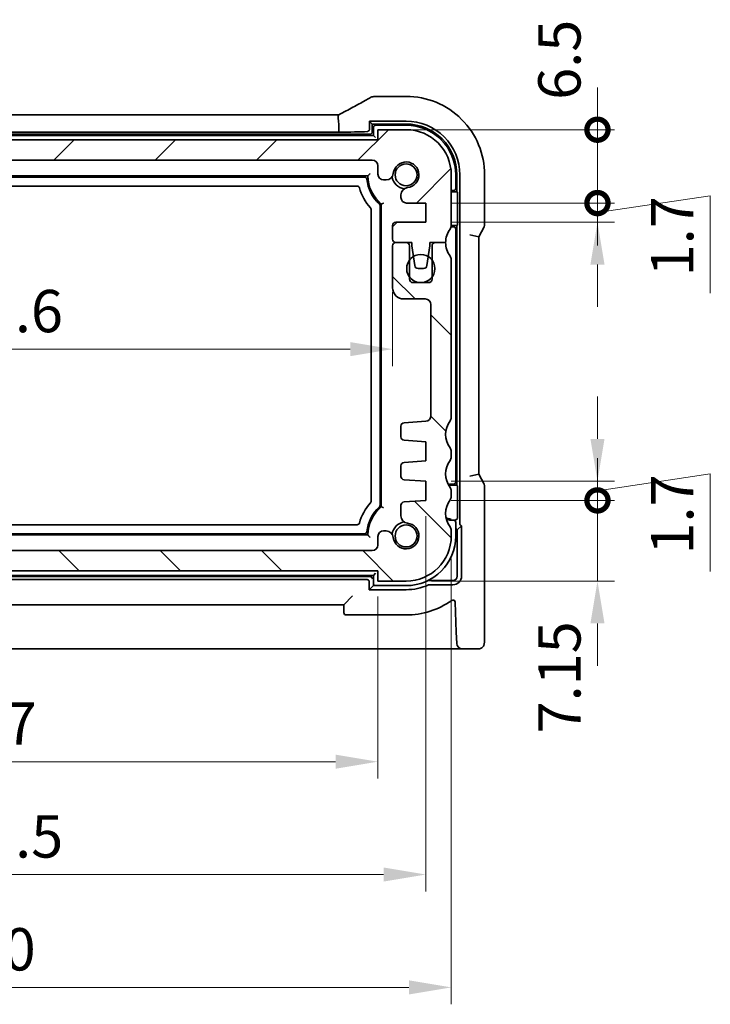
# Model space of a CAD drawing. Units: millimetres. Extents: x 22 to 2799, y 12 to 574.
# Drawn here: x 940 to 1001, y 86 to 174 of the extents above; entities that cross this region are included whole.
import ezdxf

# ---------------------------------------------------------------- set-up
doc = ezdxf.new("R2010")
doc.units = ezdxf.units.MM
doc.header["$LTSCALE"] = 1.5
doc.layers.get('Defpoints').update_dxf_attribs({"lineweight": 25})
for name, color, linetype, lineweight in [('Dimension (ISO)', 7, 'Continuous', 18), ('Hatch (ISO)', 1, 'Continuous', 18), ('Visible (ISO)', 7, 'Continuous', 35)]:
    doc.layers.add(name, color=color, linetype=linetype, lineweight=lineweight)
doc.styles.add('Note Text (TK)', font='txt')
doc.dimstyles.new('Default - Method 1b (TK)', dxfattribs={"dimscale": 1.5, "dimtxt": 2.5, "dimasz": 2.5, "dimexe": 1, "dimexo": 1.5, "dimgap": 1, "dimtad": 1, "dimtoh": 1, "dimrnd": 1e-08, "dimdsep": 46, "dimtxsty": 'Note Text (TK)', "dimcen": 0.09, "dimdle": 5, "dimclrd": 100, "dimclre": 100, "dimclrt": 7, "dimadec": 1, "dimazin": 1, "dimtfac": 1, "dimtmove": 0, "dimatfit": 3, "dimfxl": 1, "dimtolj": 1, "dimlwd": -1, "dimlwe": -1, "dimarcsym": 0})

# ---------------------------------------------------------------- blocks, each defined once
blk = doc.blocks.new('*D29')
at = {"layer": 'Defpoints', "color": 0}
for p in [(973.113, 151.816), (903.513, 149.966), (973.113, 144.522)]:
    blk.add_point(p, dxfattribs=at)
at = {"layer": 'Dimension (ISO)', "color": 100}
for p, q in [((973.113, 149.566), (973.113, 143.022)), ((903.513, 147.716), (903.513, 143.022)), ((907.263, 144.522), (969.363, 144.522))]:
    blk.add_line(p, q, dxfattribs=at)
for points in [[(907.263, 145.147), (907.263, 143.897), (903.513, 144.522)], [(969.363, 145.147), (969.363, 143.897), (973.113, 144.522)]]:
    blk.add_solid(points, dxfattribs=at)
at = {"layer": 'Dimension (ISO)', "color": 7, "insert": (933.966, 147.897), "char_height": 3.75, "attachment_point": 4, "style": 'Note Text (TK)'}
blk.add_mtext('\\A1;69.6', dxfattribs=at)
blk = doc.blocks.new('_DotSmall')
at = {"color": 0, "linetype": 'ByBlock', "const_width": 0.5}
blk.add_lwpolyline([(-0.0625, 0, 1), (0.0625, 0, 1)], format="xyb", close=True, dxfattribs=at)
blk = doc.blocks.new('*D30')
at = {"layer": 'Defpoints', "color": 0}
for p in [(905.313, 126.666), (922.283, 126.666), (971.813, 124.866)]:
    blk.add_point(p, dxfattribs=at)
at = {"layer": 'Dimension (ISO)', "color": 100}
for p, q in [((922.283, 126.666), (922.283, 130.416)), ((907.563, 126.666), (923.783, 126.666)), ((922.283, 124.866), (922.283, 126.666)), ((922.283, 124.866), (922.283, 121.116))]:
    blk.add_line(p, q, dxfattribs=at)
at = {"layer": 'Dimension (ISO)', "color": 100, "xscale": 3.75, "yscale": 3.75, "zscale": 3.75}
for p, rotation in [((922.283, 126.666), 270), ((922.283, 124.866), 90)]:
    blk.add_blockref('_DotSmall', p, dxfattribs=dict(at, rotation=rotation))
at = {"layer": 'Dimension (ISO)', "color": 7, "insert": (918.908, 110.637), "char_height": 3.75, "attachment_point": 4, "rotation": 90, "style": 'Note Text (TK)'}
blk.add_mtext('\\A1;1.8', dxfattribs=at)
blk = doc.blocks.new('*D32')
at = {"layer": 'Defpoints', "color": 0}
for p in [(905.313, 161.266), (922.283, 161.266), (971.313, 126.666)]:
    blk.add_point(p, dxfattribs=at)
at = {"layer": 'Dimension (ISO)', "color": 100}
blk.add_line((922.283, 126.666), (922.283, 161.266), dxfattribs=at)
at = {"layer": 'Dimension (ISO)', "color": 100, "xscale": 3.75, "yscale": 3.75, "zscale": 3.75}
for p, rotation in [((922.283, 161.266), 90), ((922.283, 126.666), 270)]:
    blk.add_blockref('_DotSmall', p, dxfattribs=dict(at, rotation=rotation))
at = {"layer": 'Dimension (ISO)', "color": 7, "insert": (918.908, 139.629), "char_height": 3.75, "attachment_point": 4, "rotation": 90, "style": 'Note Text (TK)'}
blk.add_mtext('\\A1;34.6', dxfattribs=at)
blk = doc.blocks.new('*D33')
at = {"layer": 'Defpoints', "color": 0}
for p in [(904.813, 124.866), (971.813, 124.866), (971.813, 107.966)]:
    blk.add_point(p, dxfattribs=at)
at = {"layer": 'Dimension (ISO)', "color": 100}
for p, q in [((904.813, 122.616), (904.813, 106.466)), ((971.813, 122.616), (971.813, 106.466)), ((908.563, 107.966), (968.063, 107.966))]:
    blk.add_line(p, q, dxfattribs=at)
for points in [[(908.563, 108.591), (908.563, 107.341), (904.813, 107.966)], [(968.063, 108.591), (968.063, 107.341), (971.813, 107.966)]]:
    blk.add_solid(points, dxfattribs=at)
at = {"layer": 'Dimension (ISO)', "color": 7, "insert": (935.905, 111.341), "char_height": 3.75, "attachment_point": 4, "style": 'Note Text (TK)'}
blk.add_mtext('\\A1;67', dxfattribs=at)
blk = doc.blocks.new('*D34')
at = {"layer": 'Defpoints', "color": 0}
for p in [(976.063, 131.966), (900.563, 131.116), (976.063, 97.966)]:
    blk.add_point(p, dxfattribs=at)
at = {"layer": 'Dimension (ISO)', "color": 100}
for p, q in [((976.063, 129.716), (976.063, 96.466)), ((900.563, 128.866), (900.563, 96.466)), ((904.313, 97.966), (972.313, 97.966))]:
    blk.add_line(p, q, dxfattribs=at)
for points in [[(904.313, 98.591), (904.313, 97.341), (900.563, 97.966)], [(972.313, 98.591), (972.313, 97.341), (976.063, 97.966)]]:
    blk.add_solid(points, dxfattribs=at)
at = {"layer": 'Dimension (ISO)', "color": 7, "insert": (933.987, 101.341), "char_height": 3.75, "attachment_point": 4, "style": 'Note Text (TK)'}
blk.add_mtext('\\A1;75.5', dxfattribs=at)
blk = doc.blocks.new('*D35')
at = {"layer": 'Defpoints', "color": 0}
for p in [(898.313, 127.966), (978.313, 128.216), (978.313, 87.966)]:
    blk.add_point(p, dxfattribs=at)
at = {"layer": 'Dimension (ISO)', "color": 100}
for p, q in [((898.313, 125.716), (898.313, 86.466)), ((978.313, 125.966), (978.313, 86.466)), ((902.063, 87.966), (974.563, 87.966))]:
    blk.add_line(p, q, dxfattribs=at)
for points in [[(902.063, 88.591), (902.063, 87.341), (898.313, 87.966)], [(974.563, 88.591), (974.563, 87.341), (978.313, 87.966)]]:
    blk.add_solid(points, dxfattribs=at)
at = {"layer": 'Dimension (ISO)', "color": 7, "insert": (935.809, 91.341), "char_height": 3.75, "attachment_point": 4, "style": 'Note Text (TK)'}
blk.add_mtext('\\A1;80', dxfattribs=at)
blk = doc.blocks.new('*D36')
at = {"layer": 'Defpoints', "color": 0}
for p in [(976.063, 131.116), (974.313, 123.966), (991.27, 123.966)]:
    blk.add_point(p, dxfattribs=at)
at = {"layer": 'Dimension (ISO)', "color": 100}
for p, q in [((991.27, 131.116), (991.27, 134.866)), ((978.313, 131.116), (992.77, 131.116)), ((991.27, 131.116), (991.27, 123.966)), ((976.563, 123.966), (992.77, 123.966)), ((991.27, 120.216), (991.27, 116.466))]:
    blk.add_line(p, q, dxfattribs=at)
blk.add_solid([(990.645, 120.216), (991.895, 120.216), (991.27, 123.966)], dxfattribs=at)
at = {"layer": 'Dimension (ISO)', "color": 100, "xscale": 3.75, "yscale": 3.75, "zscale": 3.75, "rotation": 270}
blk.add_blockref('_DotSmall', (991.27, 131.116), dxfattribs=at)
at = {"layer": 'Dimension (ISO)', "color": 7, "insert": (987.895, 110.468), "char_height": 3.75, "attachment_point": 4, "rotation": 90, "style": 'Note Text (TK)'}
blk.add_mtext('\\A1;7.15', dxfattribs=at)
blk = doc.blocks.new('*D37')
at = {"layer": 'Defpoints', "color": 0}
for p in [(976.063, 132.816), (976.063, 131.116), (991.27, 131.116)]:
    blk.add_point(p, dxfattribs=at)
at = {"layer": 'Dimension (ISO)', "color": 100}
for p, q in [((991.27, 136.566), (991.27, 140.316)), ((978.313, 132.816), (992.77, 132.816)), ((991.27, 131.966), (1001.27, 133.466)), ((991.27, 132.816), (991.27, 131.116)), ((991.27, 132.816), (991.27, 131.116)), ((1001.27, 133.466), (1001.27, 124.82)), ((978.313, 131.116), (992.77, 131.116)), ((991.27, 131.116), (991.27, 127.366))]:
    blk.add_line(p, q, dxfattribs=at)
blk.add_solid([(990.645, 136.566), (991.895, 136.566), (991.27, 132.816)], dxfattribs=at)
at = {"layer": 'Dimension (ISO)', "color": 100, "xscale": 3.75, "yscale": 3.75, "zscale": 3.75, "rotation": 90}
blk.add_blockref('_DotSmall', (991.27, 131.116), dxfattribs=at)
at = {"layer": 'Dimension (ISO)', "color": 7, "insert": (997.895, 126.32), "char_height": 3.75, "attachment_point": 4, "rotation": 90, "style": 'Note Text (TK)'}
blk.add_mtext('\\A1;1.7', dxfattribs=at)
blk = doc.blocks.new('*D38')
at = {"layer": 'Defpoints', "color": 0}
for p in [(976.063, 157.466), (991.27, 157.466), (976.063, 155.766)]:
    blk.add_point(p, dxfattribs=at)
at = {"layer": 'Dimension (ISO)', "color": 100}
for p, q in [((991.27, 157.466), (991.27, 161.216)), ((991.27, 156.616), (1001.27, 158.116)), ((1001.27, 158.116), (1001.27, 149.47)), ((978.313, 157.466), (992.77, 157.466)), ((991.27, 155.766), (991.27, 157.466)), ((991.27, 155.766), (991.27, 157.466)), ((978.313, 155.766), (992.77, 155.766)), ((991.27, 152.016), (991.27, 148.266))]:
    blk.add_line(p, q, dxfattribs=at)
blk.add_solid([(990.645, 152.016), (991.895, 152.016), (991.27, 155.766)], dxfattribs=at)
at = {"layer": 'Dimension (ISO)', "color": 100, "xscale": 3.75, "yscale": 3.75, "zscale": 3.75, "rotation": 270}
blk.add_blockref('_DotSmall', (991.27, 157.466), dxfattribs=at)
at = {"layer": 'Dimension (ISO)', "color": 7, "insert": (997.895, 150.97), "char_height": 3.75, "attachment_point": 4, "rotation": 90, "style": 'Note Text (TK)'}
blk.add_mtext('\\A1;1.7', dxfattribs=at)
blk = doc.blocks.new('*D39')
at = {"layer": 'Defpoints', "color": 0}
for p in [(971.813, 163.966), (991.27, 163.966), (976.063, 157.466)]:
    blk.add_point(p, dxfattribs=at)
at = {"layer": 'Dimension (ISO)', "color": 100}
for p, q in [((991.27, 163.966), (991.27, 167.716)), ((974.063, 163.966), (992.77, 163.966)), ((991.27, 157.466), (991.27, 163.966)), ((978.313, 157.466), (992.77, 157.466)), ((991.27, 157.466), (991.27, 153.716))]:
    blk.add_line(p, q, dxfattribs=at)
at = {"layer": 'Dimension (ISO)', "color": 100, "xscale": 3.75, "yscale": 3.75, "zscale": 3.75}
for p, rotation in [((991.27, 163.966), 270), ((991.27, 157.466), 90)]:
    blk.add_blockref('_DotSmall', p, dxfattribs=dict(at, rotation=rotation))
at = {"layer": 'Dimension (ISO)', "color": 7, "insert": (987.895, 166.614), "char_height": 3.75, "attachment_point": 4, "rotation": 90, "style": 'Note Text (TK)'}
blk.add_mtext('\\A1;6.5', dxfattribs=at)

msp = doc.modelspace()

# ---------------------------------------------------------------- hatches: boundary and pattern name
at = {"layer": 'Hatch (ISO)'}
h = msp.add_hatch(dxfattribs=at)
h.set_pattern_fill('ANSI31', color=256, scale=50.8, style=0)
h.set_pattern_definition([(45, (589.25, -4), (-4.49013, 4.49013), [])])
edge = h.paths.add_edge_path()
edge.add_ellipse((905.3128, 160.7665), major_axis=(-0.5, 0), ratio=1, start_angle=270, end_angle=360)
edge.add_line((904.8128, 160.7665), (904.8128, 160.0127))
edge.add_ellipse((904.3128, 160.0127), major_axis=(0, -0.5), ratio=1, start_angle=0, end_angle=90, ccw=False)
edge.add_line((904.3128, 159.5127), (904.092, 159.5127))
edge.add_ellipse((904.092, 160.1627), major_axis=(-0.6461, -0.0712), ratio=1, start_angle=0, end_angle=83.707548, ccw=False)
edge.add_ellipse((902.3128, 159.9665), major_axis=(-0.1249, -1.1331), ratio=1, start_angle=102.584904, end_angle=360)
edge.add_ellipse((902.1166, 158.1873), major_axis=(0.65, 0), ratio=1, start_angle=0, end_angle=83.707548, ccw=False)
edge.add_line((902.7666, 158.1873), (902.7666, 158.0861))
edge.add_line((902.7666, 158.0861), (902.7666, 157.9661))
edge.add_ellipse((902.2666, 157.9661), major_axis=(0, -0.5), ratio=1, start_angle=0, end_angle=90, ccw=False)
edge.add_line((902.2666, 157.4661), (900.5628, 157.4661))
edge.add_line((900.5628, 157.4661), (900.5628, 155.7661))
edge.add_line((900.5628, 155.7661), (903.2128, 155.7661))
edge.add_ellipse((903.2128, 155.4661), major_axis=(0.3, 0), ratio=1, start_angle=0, end_angle=90, ccw=False)
edge.add_line((903.5128, 155.4661), (903.5128, 154.2665))
edge.add_ellipse((903.2128, 154.2665), major_axis=(0, -0.3), ratio=1, start_angle=0, end_angle=90, ccw=False)
edge.add_line((903.2128, 153.9665), (903.2127, 153.9665))
edge.add_line((903.2127, 153.9665), (902.3127, 153.9665))
edge.add_line((902.3127, 153.9665), (901.8128, 153.9665))
edge.add_line((901.8128, 153.9665), (901.8128, 153.6665))
edge.add_line((901.8128, 153.6665), (901.6721, 152.7285))
edge.add_line((901.6721, 152.7285), (901.5511, 151.922))
edge.add_ellipse((901.2544, 151.9665), major_axis=(0, -0.3), ratio=1, start_angle=0, end_angle=81.469234, ccw=False)
edge.add_line((901.2544, 151.6665), (900.7711, 151.6665))
edge.add_ellipse((900.7711, 151.9665), major_axis=(-0.2967, -0.0445), ratio=1, start_angle=0, end_angle=81.469234, ccw=False)
edge.add_line((900.4744, 151.922), (900.3535, 152.7285))
edge.add_line((900.3535, 152.7285), (900.2128, 153.6665))
edge.add_line((900.2128, 153.6665), (900.2128, 153.9665))
edge.add_line((900.2128, 153.9665), (899.7127, 153.9665))
edge.add_line((899.7127, 153.9665), (898.8128, 153.9665))
edge.add_ellipse((896.8128, 153.9665), major_axis=(1.6, 1.2), ratio=1, start_angle=323.130103, end_angle=360)
edge.add_ellipse((898.8128, 155.4665), major_axis=(-0.5, 0), ratio=1, start_angle=0, end_angle=36.869897, ccw=False)
edge.add_line((898.3128, 155.4665), (898.3128, 159.9665))
edge.add_ellipse((902.3128, 159.9665), major_axis=(0, 4), ratio=1, start_angle=0, end_angle=90, ccw=False)
edge.add_line((902.3128, 163.9665), (904.8128, 163.9665))
edge.add_line((904.8128, 163.9665), (904.8128, 163.0665))
edge.add_line((904.8128, 163.0665), (971.8128, 163.0665))
edge.add_line((971.8128, 163.0665), (971.8128, 163.9665))
edge.add_line((971.8128, 163.9665), (974.3128, 163.9665))
edge.add_ellipse((974.3128, 159.9665), major_axis=(4, 0), ratio=1, start_angle=0, end_angle=90, ccw=False)
edge.add_line((978.3128, 159.9665), (978.3128, 155.4665))
edge.add_ellipse((977.8128, 155.4665), major_axis=(0.4, -0.3), ratio=1, start_angle=0, end_angle=36.869897, ccw=False)
edge.add_ellipse((979.8128, 153.9665), major_axis=(-2, 0), ratio=1, start_angle=323.130103, end_angle=360)
edge.add_line((977.8128, 153.9665), (976.9128, 153.9665))
edge.add_line((976.9128, 153.9665), (976.4128, 153.9665))
edge.add_line((976.4128, 153.9665), (976.4128, 153.6665))
edge.add_line((976.4128, 153.6665), (976.2721, 152.7285))
edge.add_line((976.2721, 152.7285), (976.1511, 151.922))
edge.add_ellipse((975.8544, 151.9665), major_axis=(0, -0.3), ratio=1, start_angle=0, end_angle=81.469234, ccw=False)
edge.add_line((975.8544, 151.6665), (975.3711, 151.6665))
edge.add_ellipse((975.3711, 151.9665), major_axis=(-0.2967, -0.0445), ratio=1, start_angle=0, end_angle=81.469234, ccw=False)
edge.add_line((975.0744, 151.922), (974.9535, 152.7285))
edge.add_line((974.9535, 152.7285), (974.8128, 153.6665))
edge.add_line((974.8128, 153.6665), (974.8128, 153.9665))
edge.add_line((974.8128, 153.9665), (974.3128, 153.9665))
edge.add_line((974.3128, 153.9665), (973.4128, 153.9665))
edge.add_ellipse((973.4128, 154.2665), major_axis=(-0.3, 0), ratio=1, start_angle=0, end_angle=90, ccw=False)
edge.add_line((973.1128, 154.2665), (973.1128, 155.4661))
edge.add_ellipse((973.4128, 155.4661), major_axis=(0, 0.3), ratio=1, start_angle=0, end_angle=90, ccw=False)
edge.add_line((973.4128, 155.7661), (976.0628, 155.7661))
edge.add_line((976.0628, 155.7661), (976.0628, 157.4661))
edge.add_line((976.0628, 157.4661), (974.359, 157.4661))
edge.add_ellipse((974.359, 157.9661), major_axis=(-0.5, 0), ratio=1, start_angle=0, end_angle=90, ccw=False)
edge.add_line((973.859, 157.9661), (973.859, 158.0861))
edge.add_line((973.859, 158.0861), (973.859, 158.1873))
edge.add_ellipse((974.509, 158.1873), major_axis=(-0.0712, 0.6461), ratio=1, start_angle=0, end_angle=83.707548, ccw=False)
edge.add_ellipse((974.3128, 159.9665), major_axis=(-1.1331, 0.1249), ratio=1, start_angle=102.584904, end_angle=360)
edge.add_ellipse((972.5336, 160.1627), major_axis=(0, -0.65), ratio=1, start_angle=0, end_angle=83.707548, ccw=False)
edge.add_line((972.5336, 159.5127), (972.3128, 159.5127))
edge.add_ellipse((972.3128, 160.0127), major_axis=(-0.5, 0), ratio=1, start_angle=0, end_angle=90, ccw=False)
edge.add_line((971.8128, 160.0127), (971.8128, 160.7665))
edge.add_ellipse((971.3128, 160.7665), major_axis=(0, 0.5), ratio=1, start_angle=270.000077, end_angle=360)
edge.add_line((971.3128, 161.2665), (905.3128, 161.2665))
h = msp.add_hatch(dxfattribs=at)
h.set_pattern_fill('ANSI31', color=256, scale=50.8, angle=90.00021, style=0)
h.set_pattern_definition([(135.0002, (589.25, -4), (-4.49011, -4.49014), [])])
edge = h.paths.add_edge_path()
edge.add_ellipse((972.3128, 127.9203), major_axis=(0, 0.5), ratio=1, start_angle=0, end_angle=90)
edge.add_line((971.8128, 127.9203), (971.8128, 127.1665))
edge.add_ellipse((971.3128, 127.1665), major_axis=(0.5, 0), ratio=1, start_angle=270, end_angle=360, ccw=False)
edge.add_line((971.3128, 126.6665), (905.3127, 126.6665))
edge.add_ellipse((905.3127, 127.1665), major_axis=(0, -0.5), ratio=1, start_angle=270, end_angle=360, ccw=False)
edge.add_line((904.8127, 127.1665), (904.8127, 127.9203))
edge.add_ellipse((904.3127, 127.9203), major_axis=(0.5, 0), ratio=1, start_angle=0, end_angle=90)
edge.add_line((904.3127, 128.4203), (904.092, 128.4203))
edge.add_ellipse((904.092, 127.7703), major_axis=(0, 0.65), ratio=1, start_angle=0, end_angle=83.707548)
edge.add_ellipse((902.3127, 127.9665), major_axis=(1.1331, -0.1249), ratio=1, start_angle=102.584904, end_angle=360, ccw=False)
edge.add_ellipse((902.1166, 129.7457), major_axis=(0.0712, -0.6461), ratio=1, start_angle=0, end_angle=83.707548)
edge.add_line((902.7666, 129.7457), (902.7666, 130.6826))
edge.add_ellipse((902.4666, 130.6826), major_axis=(0.3, 0), ratio=1, start_angle=0, end_angle=86)
edge.add_line((902.4875, 130.9819), (900.5627, 131.1165))
edge.add_line((900.5627, 131.1165), (900.5627, 132.8165))
edge.add_line((900.5627, 132.8165), (902.4875, 132.9511))
edge.add_ellipse((902.4666, 133.2503), major_axis=(0.0209, -0.2993), ratio=1, start_angle=0, end_angle=86)
edge.add_line((902.7666, 133.2503), (902.7666, 134.1826))
edge.add_ellipse((902.4666, 134.1826), major_axis=(0.3, 0), ratio=1, start_angle=0, end_angle=86)
edge.add_line((902.4875, 134.4819), (900.5627, 134.6165))
edge.add_line((900.5627, 134.6165), (900.5627, 136.3165))
edge.add_line((900.5627, 136.3165), (902.4875, 136.4511))
edge.add_ellipse((902.4666, 136.7503), major_axis=(0.0209, -0.2993), ratio=1, start_angle=0, end_angle=86)
edge.add_line((902.7666, 136.7503), (902.7666, 137.7001))
edge.add_ellipse((902.4666, 137.7001), major_axis=(0.3, 0), ratio=1, start_angle=0, end_angle=86)
edge.add_line((902.4875, 137.9994), (900.5779, 138.1329))
edge.add_ellipse((900.6127, 138.6317), major_axis=(-0.0349, -0.4988), ratio=1, start_angle=274, end_angle=360, ccw=False)
edge.add_line((900.1127, 138.6317), (900.1127, 148.4665))
edge.add_ellipse((900.6127, 148.4665), major_axis=(-0.5, 0), ratio=1, start_angle=270, end_angle=360, ccw=False)
edge.add_line((900.6127, 148.9665), (902.5127, 148.9665))
edge.add_ellipse((902.5127, 149.9665), major_axis=(0, -1), ratio=1, start_angle=0, end_angle=90)
edge.add_line((903.5127, 149.9665), (903.5127, 153.6665))
edge.add_ellipse((903.2127, 153.6665), major_axis=(0.3, 0), ratio=1, start_angle=0, end_angle=90)
edge.add_line((903.2127, 153.9665), (902.3127, 153.9665))
edge.add_ellipse((902.3127, 153.6665), major_axis=(0, 0.3), ratio=1, start_angle=0, end_angle=90)
edge.add_line((902.0127, 153.6665), (902.0127, 152.4165))
edge.add_line((902.0127, 152.4165), (902.0127, 150.9165))
edge.add_line((902.0127, 150.9165), (902.0127, 150.7165))
edge.add_ellipse((901.7127, 150.7165), major_axis=(0.3, 0), ratio=1, start_angle=270, end_angle=360, ccw=False)
edge.add_line((901.7127, 150.4165), (900.3127, 150.4165))
edge.add_ellipse((900.3127, 150.7165), major_axis=(0, -0.3), ratio=1, start_angle=270, end_angle=360, ccw=False)
edge.add_line((900.0127, 150.7165), (900.0127, 150.9165))
edge.add_line((900.0127, 150.9165), (900.0127, 152.4165))
edge.add_line((900.0127, 152.4165), (900.0127, 153.6665))
edge.add_ellipse((899.7127, 153.6665), major_axis=(0.3, 0), ratio=1, start_angle=0, end_angle=89.999998)
edge.add_line((899.7127, 153.9665), (898.8128, 153.9665))
edge.add_ellipse((896.8128, 153.9665), major_axis=(2, 0), ratio=1, start_angle=323.130107, end_angle=360, ccw=False)
edge.add_ellipse((898.8128, 152.4665), major_axis=(-0.4, 0.3), ratio=1, start_angle=0, end_angle=36.869892)
edge.add_line((898.3128, 152.4665), (898.3128, 138.4665))
edge.add_ellipse((898.8128, 138.4665), major_axis=(-0.5, 0), ratio=1, start_angle=0, end_angle=36.869899)
edge.add_ellipse((896.8128, 136.9665), major_axis=(1.6, 1.2), ratio=1, start_angle=286.260203, end_angle=360, ccw=False)
edge.add_ellipse((898.8128, 135.4665), major_axis=(-0.4, 0.3), ratio=1, start_angle=0, end_angle=36.869898)
edge.add_line((898.3128, 135.4665), (898.3128, 134.9665))
edge.add_ellipse((898.8128, 134.9665), major_axis=(-0.5, 0), ratio=1, start_angle=0, end_angle=36.869898)
edge.add_ellipse((896.8128, 133.4665), major_axis=(1.6, 1.2), ratio=1, start_angle=286.260205, end_angle=360, ccw=False)
edge.add_ellipse((898.8128, 131.9665), major_axis=(-0.4, 0.3), ratio=1, start_angle=0, end_angle=36.869898)
edge.add_line((898.3128, 131.9665), (898.3128, 131.4665))
edge.add_ellipse((898.8128, 131.4665), major_axis=(-0.5, 0), ratio=1, start_angle=0, end_angle=36.869898)
edge.add_ellipse((896.8128, 129.9665), major_axis=(1.6, 1.2), ratio=1, start_angle=286.260205, end_angle=360, ccw=False)
edge.add_ellipse((898.8128, 128.4665), major_axis=(-0.4, 0.3), ratio=1, start_angle=0, end_angle=36.869898)
edge.add_line((898.3128, 128.4665), (898.3128, 127.9665))
edge.add_ellipse((902.3128, 127.9665), major_axis=(-4, 0), ratio=1, start_angle=0, end_angle=90)
edge.add_line((902.3128, 123.9665), (904.8128, 123.9665))
edge.add_line((904.8128, 123.9665), (904.8128, 124.8665))
edge.add_line((904.8128, 124.8665), (971.8128, 124.8665))
edge.add_line((971.8128, 124.8665), (971.8128, 123.9665))
edge.add_line((971.8128, 123.9665), (974.3128, 123.9665))
edge.add_ellipse((974.3128, 127.9665), major_axis=(0, -4), ratio=1, start_angle=0, end_angle=90)
edge.add_line((978.3128, 127.9665), (978.3128, 128.4665))
edge.add_ellipse((977.8128, 128.4665), major_axis=(0.5, 0), ratio=1, start_angle=0, end_angle=36.869898)
edge.add_ellipse((979.8128, 129.9665), major_axis=(-1.6, -1.2), ratio=1, start_angle=286.260205, end_angle=360, ccw=False)
edge.add_ellipse((977.8128, 131.4665), major_axis=(0.4, -0.3), ratio=1, start_angle=0, end_angle=36.869898)
edge.add_line((978.3128, 131.4665), (978.3128, 131.9665))
edge.add_ellipse((977.8128, 131.9665), major_axis=(0.5, 0), ratio=1, start_angle=0, end_angle=36.869898)
edge.add_ellipse((979.8128, 133.4665), major_axis=(-1.6, -1.2), ratio=1, start_angle=286.260205, end_angle=360, ccw=False)
edge.add_ellipse((977.8128, 134.9665), major_axis=(0.4, -0.3), ratio=1, start_angle=0, end_angle=36.869898)
edge.add_line((978.3128, 134.9665), (978.3128, 135.4665))
edge.add_ellipse((977.8128, 135.4665), major_axis=(0.5, 0), ratio=1, start_angle=0, end_angle=36.869898)
edge.add_ellipse((979.8128, 136.9665), major_axis=(-1.6, -1.2), ratio=1, start_angle=286.260203, end_angle=360, ccw=False)
edge.add_ellipse((977.8128, 138.4665), major_axis=(0.4, -0.3), ratio=1, start_angle=0, end_angle=36.869899)
edge.add_line((978.3128, 138.4665), (978.3128, 152.4665))
edge.add_ellipse((977.8128, 152.4665), major_axis=(0.5, 0), ratio=1, start_angle=0, end_angle=36.869892)
edge.add_ellipse((979.8128, 153.9665), major_axis=(-1.6, -1.2), ratio=1, start_angle=323.130107, end_angle=360, ccw=False)
edge.add_line((977.8128, 153.9665), (976.9128, 153.9665))
edge.add_ellipse((976.9128, 153.6665), major_axis=(0, 0.3), ratio=1, start_angle=0, end_angle=89.999998)
edge.add_line((976.6128, 153.6665), (976.6128, 152.4165))
edge.add_line((976.6128, 152.4165), (976.6128, 150.9165))
edge.add_line((976.6128, 150.9165), (976.6128, 150.7165))
edge.add_ellipse((976.3128, 150.7165), major_axis=(0.3, 0), ratio=1, start_angle=270, end_angle=360, ccw=False)
edge.add_line((976.3128, 150.4165), (974.9128, 150.4165))
edge.add_ellipse((974.9128, 150.7165), major_axis=(0, -0.3), ratio=1, start_angle=270, end_angle=360, ccw=False)
edge.add_line((974.6128, 150.7165), (974.6128, 150.9165))
edge.add_line((974.6128, 150.9165), (974.6128, 152.4165))
edge.add_line((974.6128, 152.4165), (974.6128, 153.6665))
edge.add_ellipse((974.3128, 153.6665), major_axis=(0.3, 0), ratio=1, start_angle=0, end_angle=90)
edge.add_line((974.3128, 153.9665), (973.4128, 153.9665))
edge.add_ellipse((973.4128, 153.6665), major_axis=(0, 0.3), ratio=1, start_angle=0, end_angle=90)
edge.add_line((973.1128, 153.6665), (973.1128, 149.9665))
edge.add_ellipse((974.1128, 149.9665), major_axis=(-1, 0), ratio=1, start_angle=0, end_angle=90)
edge.add_line((974.1128, 148.9665), (976.0128, 148.9665))
edge.add_ellipse((976.0128, 148.4665), major_axis=(0, 0.5), ratio=1, start_angle=270, end_angle=360, ccw=False)
edge.add_line((976.5128, 148.4665), (976.5128, 138.6317))
edge.add_ellipse((976.0128, 138.6317), major_axis=(0.5, 0), ratio=1, start_angle=274, end_angle=360, ccw=False)
edge.add_line((976.0476, 138.1329), (974.138, 137.9994))
edge.add_ellipse((974.159, 137.7001), major_axis=(-0.0209, 0.2993), ratio=1, start_angle=0, end_angle=86)
edge.add_line((973.859, 137.7001), (973.859, 136.7503))
edge.add_ellipse((974.159, 136.7503), major_axis=(-0.3, 0), ratio=1, start_angle=0, end_angle=86)
edge.add_line((974.138, 136.4511), (976.0628, 136.3165))
edge.add_line((976.0628, 136.3165), (976.0628, 134.6165))
edge.add_line((976.0628, 134.6165), (974.138, 134.4819))
edge.add_ellipse((974.159, 134.1826), major_axis=(-0.0209, 0.2993), ratio=1, start_angle=0, end_angle=86)
edge.add_line((973.859, 134.1826), (973.859, 133.2503))
edge.add_ellipse((974.159, 133.2503), major_axis=(-0.3, 0), ratio=1, start_angle=0, end_angle=86)
edge.add_line((974.138, 132.9511), (976.0628, 132.8165))
edge.add_line((976.0628, 132.8165), (976.0628, 131.1165))
edge.add_line((976.0628, 131.1165), (974.138, 130.9819))
edge.add_ellipse((974.159, 130.6826), major_axis=(-0.0209, 0.2993), ratio=1, start_angle=0, end_angle=86)
edge.add_line((973.859, 130.6826), (973.859, 129.7457))
edge.add_ellipse((974.509, 129.7457), major_axis=(-0.65, 0), ratio=1, start_angle=0, end_angle=83.707548)
edge.add_ellipse((974.3128, 127.9665), major_axis=(0.1249, 1.1331), ratio=1, start_angle=102.584904, end_angle=360, ccw=False)
edge.add_ellipse((972.5336, 127.7703), major_axis=(0.6461, 0.0712), ratio=1, start_angle=0, end_angle=83.707548)
edge.add_line((972.5336, 128.4203), (972.3128, 128.4203))

# ---------------------------------------------------------------- linework, layer by layer
at = {"layer": 'Visible (ISO)'}
for p, q in [((974.3128, 166.9235), (971.7781, 166.9235)), ((908.2807, 165.2924), (968.3448, 165.2924)), ((968.3437, 164.4924), (968.3437, 163.7411)), ((971.0659, 164.7134), (971.0659, 164.0133)), ((971.0659, 164.7134), (971.3128, 164.4665)), ((971.3128, 164.4665), (974.3128, 164.4665)), ((971.3128, 163.7664), (971.3128, 164.4665)), ((971.4128, 164.1665), (971.4128, 163.4665)), ((974.3128, 164.3665), (971.6128, 164.3665)), ((971.7781, 164.7284), (974.3128, 164.7284)), ((971.4128, 163.4665), (905.2128, 163.4665)), ((905.5126, 163.5665), (971.1129, 163.5665)), ((968.3437, 163.7411), (908.2818, 163.7411)), ((971.6128, 163.2665), (971.4128, 163.4665)), ((974.3128, 163.9665), (971.8128, 163.9665)), ((971.8128, 163.9665), (971.8128, 163.0665)), ((971.8128, 163.0665), (904.8128, 163.0665)), ((905.3128, 161.2665), (971.3128, 161.2665)), ((971.8128, 160.7665), (971.8128, 160.0127)), ((905.7113, 159.8665), (970.9142, 159.8665)), ((905.9911, 159.7665), (970.6345, 159.7665)), ((978.3128, 155.4665), (978.3128, 159.9665)), ((978.7128, 158.7665), (978.7128, 159.9665)), ((978.8128, 159.9665), (978.8128, 158.4665)), ((979.0747, 159.9665), (979.0747, 129.0664)), ((981.2697, 155.5947), (981.2697, 159.9665)), ((969.9757, 158.9665), (906.6498, 158.9665)), ((972.3128, 159.5127), (972.5336, 159.5127)), ((973.859, 158.1873), (973.859, 158.0861)), ((973.859, 158.0861), (973.859, 157.9661)), ((978.3128, 158.5665), (978.5128, 158.5665)), ((978.3128, 158.4665), (978.8128, 158.4665)), ((978.8128, 158.4665), (978.8584, 158.4208)), ((978.8652, 158.221), (978.8652, 155.712)), ((972.0128, 157.2388), (972.0128, 130.6941)), ((972.1128, 157.3742), (972.1128, 130.5588)), ((974.359, 157.4661), (976.0628, 157.4661)), ((976.0628, 157.4661), (976.0628, 155.7661)), ((971.2128, 131.0259), (971.2128, 156.9071)), ((973.1128, 155.4661), (973.1128, 154.2665)), ((976.0628, 155.7661), (973.4128, 155.7661)), ((978.8128, 155.4665), (978.3128, 155.4665)), ((978.5128, 155.3665), (978.3128, 155.3665)), ((978.8584, 155.5121), (978.8128, 155.4665)), ((978.8128, 155.4665), (978.8128, 132.4665)), ((980.7697, 154.4766), (981.217, 155.3711)), ((978.7128, 132.7665), (978.7128, 155.1665)), ((979.9697, 154.6655), (980.7697, 154.4766)), ((980.7697, 133.4563), (980.7697, 154.4766)), ((973.1128, 153.6665), (973.1128, 149.9665)), ((973.4128, 153.9665), (974.8128, 153.9665)), ((974.3128, 153.9665), (973.4128, 153.9665)), ((974.6128, 150.7165), (974.6128, 153.6665)), ((974.8128, 153.9665), (974.8128, 153.6665)), ((974.8128, 153.6665), (975.0744, 151.922)), ((976.1511, 151.922), (976.4128, 153.6665)), ((976.4128, 153.6665), (976.4128, 153.9665)), ((976.4128, 153.9665), (977.8128, 153.9665)), ((976.6128, 153.6665), (976.6128, 150.7165)), ((977.8128, 153.9665), (976.9128, 153.9665)), ((978.3128, 138.4665), (978.3128, 152.4665)), ((975.3711, 151.6665), (975.8544, 151.6665)), ((976.3128, 150.4165), (974.9128, 150.4165)), ((974.1128, 148.9665), (976.0128, 148.9665)), ((976.5128, 148.4665), (976.5128, 138.6317)), ((976.0476, 138.1329), (974.138, 137.9994)), ((973.859, 137.7001), (973.859, 136.7503)), ((974.138, 136.4511), (976.0628, 136.3165)), ((976.0628, 136.3165), (976.0628, 134.6165)), ((978.3128, 134.9665), (978.3128, 135.4665)), ((976.0628, 134.6165), (974.138, 134.4819)), ((973.859, 134.1826), (973.859, 133.2503)), ((974.138, 132.9511), (976.0628, 132.8165)), ((976.0628, 132.8165), (976.0628, 131.1165)), ((979.9697, 133.2675), (980.7697, 133.4563)), ((981.217, 132.5619), (980.7697, 133.4563)), ((978.3128, 132.5665), (978.5128, 132.5665)), ((978.3128, 132.4665), (978.8128, 132.4665)), ((978.3128, 131.4665), (978.3128, 131.9665)), ((978.8128, 132.4665), (978.8584, 132.4208)), ((978.8652, 132.221), (978.8652, 129.712)), ((981.2697, 119.4665), (981.2697, 132.3383)), ((976.0628, 131.1165), (974.138, 130.9819)), ((973.859, 130.6826), (973.859, 129.7457)), ((978.5128, 129.3665), (978.3128, 129.3665)), ((978.585, 129.353), (978.6993, 129.353)), ((978.8584, 129.5121), (978.6993, 129.353)), ((978.6993, 129.353), (978.6993, 129.2387)), ((978.7128, 127.9665), (978.7128, 129.1665)), ((906.6498, 128.9665), (969.9757, 128.9665)), ((972.5336, 128.4203), (972.3128, 128.4203)), ((978.3128, 127.9665), (978.3128, 128.4665)), ((979.2247, 128.8728), (978.8493, 128.4974)), ((978.8493, 128.4974), (978.8493, 124.4109)), ((979.2247, 128.8728), (979.2247, 124.4109)), ((970.9142, 128.0665), (905.7113, 128.0665)), ((970.6345, 128.1665), (905.9911, 128.1665)), ((971.8128, 127.9203), (971.8128, 127.1665)), ((971.3128, 126.6665), (905.3127, 126.6665)), ((904.8128, 124.8665), (971.8128, 124.8665)), ((971.8128, 124.8665), (971.8128, 123.9665)), ((905.2128, 124.4665), (971.4128, 124.4665)), ((971.1129, 124.3665), (905.5126, 124.3665)), ((970.851, 124.1046), (905.7746, 124.1046)), ((971.0509, 123.2046), (971.0509, 123.9047)), ((971.3195, 124.4597), (971.3128, 124.4665)), ((971.3195, 124.4597), (971.4128, 124.3665)), ((971.6128, 124.6665), (971.4128, 124.4665)), ((971.4128, 124.4665), (971.4128, 123.7665)), ((971.8128, 123.9665), (974.3128, 123.9665)), ((978.4628, 124.0244), (976.2824, 124.0244)), ((971.0509, 123.2046), (971.4263, 123.58)), ((974.3128, 123.2046), (971.0509, 123.2046)), ((971.4263, 123.58), (971.4263, 123.6943)), ((971.5406, 123.58), (971.4263, 123.58)), ((971.6128, 123.5665), (974.3128, 123.5665)), ((978.4628, 123.649), (976.3653, 123.649)), ((968.7813, 121.8665), (969.5539, 122.6665)), ((907.8442, 121.8665), (968.7813, 121.8665)), ((968.7813, 121.8665), (968.806, 121.1595)), ((978.6686, 122.094), (978.7614, 119.4386)), ((969.0059, 120.9665), (974.3128, 120.9665)), ((978.7614, 119.4386), (978.7959, 118.449)), ((898.0295, 117.9665), (978.596, 117.9665)), ((978.596, 117.9665), (979.2956, 117.9665)), ((979.2956, 117.9665), (980.7335, 117.9665))]:
    msp.add_line(p, q, dxfattribs=at)
for centre, radius in [((974.3128, 159.9665), 0.9739), ((975.6128, 151.6665), 1.25), ((974.3128, 127.9665), 0.9739)]:
    msp.add_circle(centre, radius, dxfattribs=at)
for centre, radius, start, end in [((971.5165, 166.1034), 0.8, 94.036355, 120.06627), ((971.7781, 166.1235), 0.8, 90.000002, 94.791294), ((974.3128, 159.9665), 6.957, 0.000001, 90.000002), ((971.6128, 164.1665), 0.2, 90.000002, 180.000001), ((974.3128, 159.9665), 4.7619, 0.000001, 90.000002), ((974.3128, 159.9665), 4.5, 0.000001, 90.000002), ((974.3128, 159.9665), 4.4, 0.000001, 90.000002), ((974.3128, 159.9665), 4, 0, 90), ((971.3128, 160.7665), 0.5, 0, 89.999923), ((974.3128, 159.9665), 1.14, 276.292452, 173.707548), ((970.6345, 159.5665), 0.2, 6.206269, 90.000002), ((974.3128, 159.9665), 3.4, 181.685415, 229.679786), ((972.3128, 160.0127), 0.5, 180, 270), ((972.5336, 160.1627), 0.65, 270, 353.707548), ((974.3128, 159.9665), 1.25, 187.599959, 262.400227), ((969.9757, 158.7665), 0.2, 15.466011, 90.000002), ((974.3128, 159.9665), 4.3, 195.466011, 222.83343), ((974.3128, 159.9665), 3.5, 186.206269, 227.493359), ((974.509, 158.1873), 0.65, 96.292452, 180), ((974.359, 157.9661), 0.5, 180, 270), ((978.5128, 158.7665), 0.2, 270.000002, 0.000001), ((971.8128, 157.2388), 0.2, 0.000001, 47.493359), ((971.0128, 156.9071), 0.2, 0.000001, 42.83343), ((973.4128, 155.4661), 0.3, 90, 180), ((977.8128, 155.4665), 0.5, 323.130103, 0), ((978.3128, 156.4665), 1.1, 269.474314, 270.000002), ((978.5128, 155.1665), 0.2, 0.000001, 90.000002), ((980.7697, 155.5947), 0.5, 333.43495, 0.000001), ((979.8128, 153.9665), 2, 143.130103, 180), ((973.4128, 154.2665), 0.3, 180, 270), ((973.4128, 153.6665), 0.3, 90.000001, 180), ((974.3128, 153.6665), 0.3, 0, 90.000001), ((976.9128, 153.6665), 0.3, 90.000002, 180), ((979.8128, 153.9665), 2, 180, 216.869894), ((977.8128, 152.4665), 0.5, 0.000001, 36.869894), ((975.3711, 151.9665), 0.3, 188.530766, 270), ((975.8544, 151.9665), 0.3, 270, 351.469234), ((974.9128, 150.7165), 0.3, 180, 270.000001), ((976.3128, 150.7165), 0.3, 270.000001, 0), ((974.1128, 149.9665), 1, 180, 270.000001), ((976.0128, 148.4665), 0.5, 0.000001, 90.000001), ((974.159, 137.7001), 0.3, 94.000001, 180), ((976.0128, 138.6317), 0.5, 274.000001, 0.000001), ((979.8128, 136.9665), 2, 143.130101, 216.869898), ((977.8128, 138.4665), 0.5, 323.130102, 0.000001), ((974.159, 136.7503), 0.3, 180, 266.000001), ((977.8128, 135.4665), 0.5, 0, 36.869898), ((974.159, 134.1826), 0.3, 94.000001, 180), ((979.8128, 133.4665), 2, 143.130103, 216.869898), ((977.8128, 134.9665), 0.5, 323.130103, 0), ((974.159, 133.2503), 0.3, 180, 266.000001), ((978.5128, 132.7665), 0.2, 270.000002, 0.000001), ((978.3128, 131.4665), 1.1, 90.000002, 104.147042), ((978.3128, 131.4665), 1, 90.000002, 102.588524), ((977.8128, 131.9665), 0.5, 0, 36.869898), ((980.7697, 132.3383), 0.5, 0.000001, 26.565053), ((974.3128, 127.9665), 4.3, 137.166573, 164.533992), ((971.0128, 131.0259), 0.2, 317.166573, 0.000001), ((974.159, 130.6826), 0.3, 94.000001, 180), ((979.8128, 129.9665), 2, 143.130103, 216.869898), ((977.8128, 131.4665), 0.5, 323.130103, 0), ((974.3128, 127.9665), 3.5, 132.506644, 173.793734), ((974.3128, 127.9665), 3.4, 130.320217, 178.314588), ((971.8128, 130.6941), 0.2, 312.506644, 0.000001), ((974.3128, 127.9665), 1.25, 97.599893, 172.400139), ((974.509, 129.7457), 0.65, 180, 263.707549), ((978.3128, 130.4665), 1.1, 246.782768, 270.000002), ((978.5128, 129.1665), 0.2, 0.000001, 90.000002), ((969.9757, 129.1665), 0.2, 270.000002, 344.533992), ((970.6345, 128.3665), 0.2, 270.000002, 353.793734), ((972.3128, 127.9203), 0.5, 90.000001, 180), ((972.5336, 127.7703), 0.65, 6.292453, 90.000001), ((974.3128, 127.9665), 1.14, 186.292453, 83.707549), ((977.8128, 128.4665), 0.5, 0, 36.869898), ((974.3128, 127.9665), 4.4, 270.000002, 0.000001), ((974.3128, 127.9665), 4, 270.000001, 0), ((971.3128, 127.1665), 0.5, 270.000001, 0.000001), ((978.4628, 124.4109), 0.7619, 270.000002, 0.000001), ((978.4628, 124.4109), 0.3865, 270.000002, 0.000001), ((971.6128, 123.7665), 0.2, 180.000001, 270.000002), ((974.3128, 127.9665), 4.7619, 270.000002, 294.435753), ((974.3128, 127.9665), 7, 270.000002, 305.255259), ((978.4688, 122.087), 0.2, 2.000002, 125.255259), ((969.0059, 121.1665), 0.2, 182.000002, 270.000002), ((979.2956, 118.4665), 0.5, 182.000002, 270.000002)]:
    msp.add_arc(centre, radius, start, end, dxfattribs=at)
for centre, major_axis, ratio, start_param, end_param in [((966.8602, 164.8078), (-5, 0), 0.0349208, 2.5701516, 2.5828156), ((971.7781, 164.7005), (0.8, 0), 0.0349208, 1.5707963, 2.5828156), ((966.8602, 163.9078), (-5, 0), 0.0349208, 1.8720219, 2.503224), ((971.1126, 163.7666), (0.1416, -0.1416), 0.9987828, 5.4983961, 7.0679745), ((978.8582, 158.221), (0, -0.2), 0.0349208, 1.5707963, 3.1066861), ((978.8582, 155.712), (0, -0.2), 0.0349208, 0.0349066, 1.5707963), ((978.8582, 132.221), (0, -0.2), 0.0349208, 1.5707963, 3.1066861), ((978.8582, 129.712), (0, -0.2), 0.0349208, 0.0349066, 1.5707963), ((978.8994, 128.6912), (-0.1416, -0.1416), 0.9987828, 5.8677007, 6.8160403), ((979.2748, 129.0666), (-0.1416, -0.1416), 0.9987828, 5.4983961, 6.8160403), ((970.8507, 123.9045), (0.1416, 0.1416), 0.9987828, 5.4983961, 7.0679745), ((971.1126, 124.1664), (0.1416, 0.1416), 0.9987828, 0.7511006, 0.7847892), ((971.1196, 124.1733), (-0.1861, 0.0771), 0.9518333, 3.5520495, 5.0879393)]:
    msp.add_ellipse(centre, major_axis=major_axis, ratio=ratio, start_param=start_param, end_param=end_param, dxfattribs=at)
for points, knots in [([(968.3377, 165.2888), (968.5591, 165.4038), (968.7759, 165.5173), (969.197, 165.7397), (969.4012, 165.8484), (969.7942, 166.0596), (969.9828, 166.1619), (970.3415, 166.3586), (970.5115, 166.4529), (970.8303, 166.6319), (970.979, 166.7166), (971.1157, 166.7957)], [-1.3634689, -1.3634689, -1.3634689, -1.3634689, -1.24186794, -1.24186794, -1.12026699, -1.12026699, -0.99866603, -0.99866603, -0.87706507, -0.87706507, -0.75546411, -0.75546411, -0.75546411, -0.75546411]), ([(971.7113, 166.9207), (971.6956, 166.9194), (971.6797, 166.918), (971.6475, 166.9154), (971.6312, 166.9141), (971.5981, 166.9116), (971.5814, 166.9103), (971.5475, 166.9077), (971.5303, 166.9064), (971.4956, 166.9039), (971.478, 166.9026), (971.4602, 166.9014)], [0.178343461, 0.178343461, 0.178343461, 0.178343461, 0.187605172, 0.187605172, 0.196866882, 0.196866882, 0.206128592, 0.206128592, 0.215390303, 0.215390303, 0.224652013, 0.224652013, 0.224652013, 0.224652013]), ([(968.3428, 164.5132), (968.3357, 164.5991), (968.3234, 164.6946), (968.3029, 164.8863), (968.2955, 164.9731), (968.2911, 165.1195), (968.2938, 165.1779), (968.3064, 165.2413), (968.3123, 165.2583), (968.3249, 165.2791), (968.3309, 165.2852), (968.3377, 165.2888)], [0, 0, 0, 0, 0.025857052, 0.025857052, 0.051134873, 0.051134873, 0.07584938, 0.07584938, 0.088703412, 0.088703412, 0.097989785, 0.097989785, 0.097989785, 0.097989785]), ([(971.0659, 164.0133), (971.0659, 164.0006), (971.0647, 163.9879), (971.0603, 163.9635), (971.0571, 163.9517), (971.0452, 163.9185), (971.0342, 163.8993), (971.0036, 163.8585), (970.9797, 163.8387), (970.9286, 163.812), (970.9013, 163.805), (970.8756, 163.8038)], [0.159137782, 0.159137782, 0.159137782, 0.159137782, 0.162950921, 0.162950921, 0.166764059, 0.166764059, 0.174390336, 0.174390336, 0.187372898, 0.187372898, 0.200316391, 0.200316391, 0.200316391, 0.200316391]), ([(971.1143, 160.0665), (971.1136, 160.0658), (971.113, 160.0652), (971.091, 160.0439), (971.0698, 160.0231), (971.03, 159.9837), (971.0112, 159.9649), (970.9759, 159.9295), (970.9594, 159.9127), (970.9357, 159.8886), (970.9274, 159.88), (970.9169, 159.8692), (970.9142, 159.8665), (970.9142, 159.8665)], [-0.076561075, -0.076561075, -0.076561075, -0.076561075, -0.076274351, -0.076274351, -0.0674003, -0.0674003, -0.059013408, -0.059013408, -0.050407257, -0.050407257, -0.043882727, -0.043882727, -0.038137176, -0.038137176, -0.038137176, -0.038137176]), ([(972.3128, 157.4685), (972.3121, 157.4682), (972.3114, 157.4678), (972.2955, 157.4602), (972.2802, 157.4529), (972.2504, 157.4387), (972.2359, 157.4318), (972.1996, 157.4147), (972.179, 157.405), (972.1462, 157.3897), (972.1336, 157.3839), (972.117, 157.3761), (972.1128, 157.3742), (972.1128, 157.3742)], [-0.000222047, -0.000222047, -0.000222047, -0.000222047, 0, 0, 0.005093505, 0.005093505, 0.010131904, 0.010131904, 0.018370465, 0.018370465, 0.025861445, 0.025861445, 0.033015283, 0.033015283, 0.033015283, 0.033015283]), ([(972.3128, 130.4645), (972.3121, 130.4648), (972.3114, 130.4651), (972.2955, 130.4728), (972.2802, 130.4801), (972.2504, 130.4943), (972.2359, 130.5011), (972.1996, 130.5183), (972.179, 130.5279), (972.1462, 130.5433), (972.1336, 130.5491), (972.117, 130.5568), (972.1128, 130.5588), (972.1128, 130.5588)], [-0.066252614, -0.066252614, -0.066252614, -0.066252614, -0.066030566, -0.066030566, -0.060937061, -0.060937061, -0.055898662, -0.055898662, -0.047660102, -0.047660102, -0.040169121, -0.040169121, -0.033015283, -0.033015283, -0.033015283, -0.033015283]), ([(977.8508, 129.5791), (977.8999, 129.553), (977.951, 129.5309), (978.1064, 129.4784), (978.2136, 129.4613), (978.3128, 129.4597)], [0.155092243, 0.155092243, 0.155092243, 0.155092243, 0.171622035, 0.171622035, 0.204206032, 0.204206032, 0.204206032, 0.204206032]), ([(971.1143, 127.8665), (971.1136, 127.8672), (971.113, 127.8678), (971.091, 127.8891), (971.0698, 127.9099), (971.03, 127.9492), (971.0112, 127.9681), (970.9759, 128.0035), (970.9594, 128.0203), (970.9357, 128.0444), (970.9274, 128.053), (970.9169, 128.0638), (970.9142, 128.0665), (970.9142, 128.0665)], [-0.000286724, -0.000286724, -0.000286724, -0.000286724, 0, 0, 0.008874051, 0.008874051, 0.017260943, 0.017260943, 0.025867094, 0.025867094, 0.032391624, 0.032391624, 0.038137176, 0.038137176, 0.038137176, 0.038137176]), ([(976.2826, 123.6311), (976.2956, 123.637), (976.3091, 123.6415), (976.3369, 123.6475), (976.3511, 123.649), (976.3653, 123.649)], [0, 0, 0, 0, 0.0042662933, 0.0042662933, 0.0085325915, 0.0085325915, 0.0085325915, 0.0085325915]), ([(981.2697, 119.4665), (981.2697, 119.374), (981.2695, 119.281), (981.268, 119.1015), (981.2667, 119.0142), (981.2622, 118.8167), (981.2585, 118.7085), (981.2515, 118.5783), (981.2491, 118.5417), (981.2432, 118.4711), (981.2401, 118.4388), (981.229, 118.3763), (981.2233, 118.3503), (981.2072, 118.2991), (981.1975, 118.2743), (981.1716, 118.221), (981.1541, 118.1924), (981.1055, 118.1281), (981.071, 118.0939), (980.9904, 118.034), (980.9424, 118.009), (980.8414, 117.9753), (980.787, 117.9665), (980.7335, 117.9665)], [0, 0, 0, 0, 0.02773802, 0.02773802, 0.05458997, 0.05458997, 0.09199397, 0.09199397, 0.10838417, 0.10838417, 0.12626292, 0.12626292, 0.13593364, 0.13593364, 0.14417322, 0.14417322, 0.15422946, 0.15422946, 0.16856591, 0.16856591, 0.18445118, 0.18445118, 0.20059323, 0.20059323, 0.20059323, 0.20059323])]:
    msp.add_open_spline(points, degree=3, knots=knots, dxfattribs=at)
for points in [[(968.3437, 164.4924), (968.3437, 164.4993), (968.3434, 164.5063), (968.3428, 164.5132)], [(976.2659, 124.0238), (976.2714, 124.0242), (976.2769, 124.0244), (976.2824, 124.0244)]]:
    msp.add_open_spline(points, degree=3, dxfattribs=at)

# ---------------------------------------------------------------- dimensions: what is measured, and where the dimension line sits
at = {"layer": 'Dimension (ISO)', "color": 100}
for base, p1, p2, angle, override, picture, middle in [((991.2697, 163.9665), (976.0628, 157.4661), (971.8128, 163.9665), 90, {"dimtoh": 0, "dimblk1": 'DotSmall', "dimblk2": 'DotSmall', "dimsah": 1, "dimdle": 0, "dimtmove": 1, "dimatfit": 1}, '*D39', (991.2697, 169.608)), ((922.283, 161.2665), (971.3128, 126.6665), (905.3128, 161.2665), 90, {"dimgap": 1, "dimtoh": 0, "dimdec": 2, "dimblk1": 'DotSmall', "dimblk2": 'DotSmall', "dimsah": 1, "dimdle": 0, "dimse1": 1, "dimse2": 1, "dimtol": 0, "dimlim": 0, "dimtp": 0, "dimtm": 0, "dimtdec": 2, "dimtofl": 0, "dimatfit": 1}, '*D32', (922.283, 143.9865)), ((991.2697, 157.4661), (976.0628, 155.7661), (976.0628, 157.4661), 90, {"dimtoh": 0, "dimblk2": 'DotSmall', "dimsah": 1, "dimdle": 0, "dimtmove": 1, "dimatfit": 1}, '*D38', (1001.2697, 156.6161)), ((973.1128, 144.5219), (903.5127, 149.9665), (973.1128, 151.8165), 180, {"dimgap": 1, "dimtoh": 0, "dimdec": 2, "dimtol": 0, "dimlim": 0, "dimtp": 0, "dimtm": 0, "dimtdec": 2, "dimtofl": 0, "dimatfit": 1}, '*D29', (938.3128, 144.5219)), ((991.2697, 131.1165), (976.0628, 132.8165), (976.0628, 131.1165), 90, {"dimtoh": 0, "dimblk2": 'DotSmall', "dimsah": 1, "dimdle": 0, "dimtmove": 1, "dimatfit": 1}, '*D37', (1001.2697, 131.9665)), ((991.2697, 123.9665), (976.0628, 131.1165), (974.3128, 123.9665), 90, {"dimtoh": 0, "dimblk1": 'DotSmall', "dimsah": 1, "dimdle": 0, "dimtmove": 1, "dimatfit": 1}, '*D36', (991.2697, 114.7934)), ((976.0628, 97.9665), (900.5627, 131.1165), (976.0628, 131.9665), 180, {"dimtoh": 0, "dimtofl": 0, "dimatfit": 1}, '*D34', (938.3128, 97.9665)), ((922.283, 126.6665), (971.8128, 124.8665), (905.3127, 126.6665), 90, {"dimtoh": 0, "dimblk1": 'DotSmall', "dimblk2": 'DotSmall', "dimsah": 1, "dimdle": 0, "dimse1": 1, "dimtmove": 1, "dimatfit": 1}, '*D30', (922.283, 113.5023)), ((978.3128, 87.9665), (898.3128, 127.9665), (978.3128, 128.2165), 180, {"dimtoh": 0, "dimtofl": 0, "dimatfit": 1}, '*D35', (938.3128, 87.9665)), ((971.8128, 107.9665), (904.8128, 124.8665), (971.8128, 124.8665), 180, {"dimtoh": 0, "dimtofl": 0, "dimatfit": 1}, '*D33', (938.3128, 107.9665))]:
    dim = msp.add_linear_dim(base=base, p1=p1, p2=p2, angle=angle, dimstyle='Default - Method 1b (TK)', override=override, dxfattribs=at)
    dim.commit()
    dim.dimension.update_dxf_attribs({"geometry": picture, "text_midpoint": middle, "dimtype": 160})

doc.saveas('drawing.dxf')
